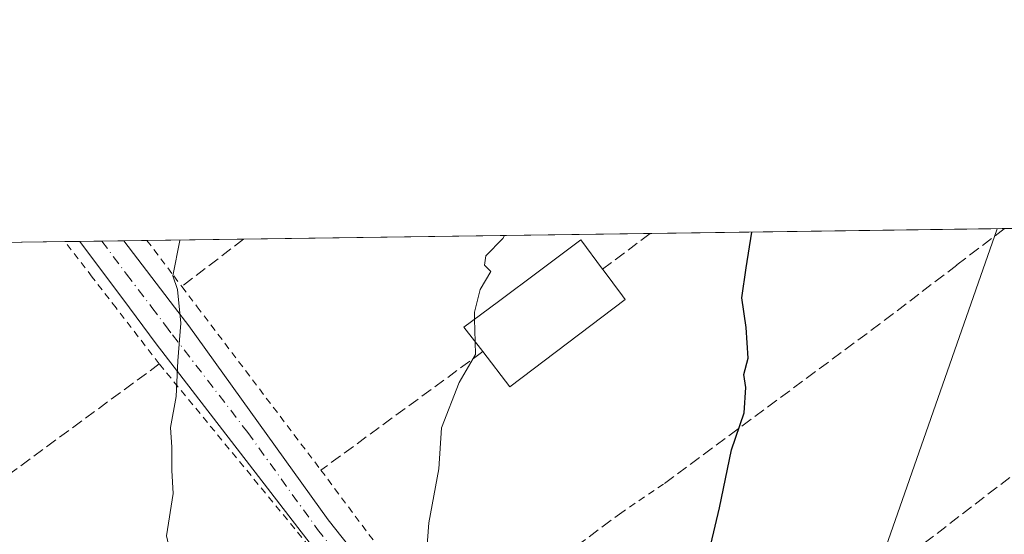
# Model space of a CAD drawing. Units: metres. Extents: x 593772 to 597219, y 4731382 to 4733742.
# Drawn here: x 594869 to 595011, y 4733668 to 4733742 of the extents above; entities that cross this region are included whole.
import ezdxf

# ---------------------------------------------------------------- set-up
doc = ezdxf.new("R2010")
doc.units = ezdxf.units.M
doc.header["$MEASUREMENT"] = 0
for name, pattern in [('DGN Style 2', [1.6480167562047852, 0.988810053722871, -0.6592067024819142]), ('DGN Style 3', [2.307223458686699, 1.648016756204785, -0.6592067024819142]), ('DGN Style 4', [2.6384748266838614, 1.318413404963828, -0.6592067024819142, 0.001648016756204785, -0.6592067024819142])]:
    doc.linetypes.add(name, pattern=pattern)
for name, color, linetype, lineweight in [('Alambrada', 7, 'DGN Style 2', 0), ('Camino Cxs', 7, 'Continuous', 0), ('Camino eje', 30, 'DGN Style 4', 13), ('Comarca CxS', 21, 'Continuous', 0), ('Comunidad Autónoma CxS', 142, 'Continuous', 0), ('Curva de nivel maestra', 30, 'Continuous', 30), ('Curva de nivel normal', 30, 'Continuous', 0), ('Edificación Cxs', 1, 'Continuous', 13), ('Municipio CxS', 4, 'Continuous', 0), ('Muro lineal', 1, 'DGN Style 3', 13), ('Pastizal CxS', 92, 'Continuous', 0), ('Provincia CxS', 1, 'Continuous', 0), ('Tendido', 6, 'Continuous', 0), ('Valla', 7, 'DGN Style 2', 0)]:
    doc.layers.add(name, color=color, linetype=linetype, lineweight=lineweight)

msp = doc.modelspace()

# ---------------------------------------------------------------- linework, layer by layer
at = {"layer": 'Alambrada', "color": 7, "linetype": 'DGN Style 2', "lineweight": 0}
for points in [[(594960.5100999996, 4733600.2601, 424.2367999999988), (594946.4801000003, 4733619.460100001, 426.2163), (594930.2801000001, 4733640.770099999, 429.4514000000054), (594910.8000999996, 4733666.4101, 432.8029999999999), (594889.2301000003, 4733692.6601, 436.0985999999976), (594883.0301000001, 4733700.700099999, 436.8812000000034), (594879.5900999998, 4733705.1501, 437.1055999999954), (594875.6700999998, 4733710.2401, 437.4364999999962), (594875.6673999997, 4733710.2434, 437.4367000000057)], [(594887.4626000002, 4733710.4066, 436.0663000000059), (594891.3201000001, 4733705.3201, 435.449099999998), (594892.4801000003, 4733703.780099999, 435.2312999999995), (594894.6700999998, 4733700.890100001, 434.9190999999992), (594912.4801000003, 4733677.380100001, 432.7869000000064), (594930.8201000001, 4733652.800100001, 429.7544000000053), (594948.8400999998, 4733628.6601, 426.4856), (594966.8400999998, 4733605.850099999, 425.1281000000017)]]:
    msp.add_polyline3d(points, dxfattribs=at)
at = {"layer": 'Camino Cxs', "color": 7, "linetype": 'Continuous', "lineweight": 0, "extrusion": (0.1189624453194542, 0.001642475827246973, 0.992897395946214), "elevation": 78977.2400013848, "flags": 128}
msp.add_lwpolyline([(4725046.6555998, -655430.7221685118), (4725046.6555998, -655437.1202167086)], dxfattribs=at)
at = {"layer": 'Camino Cxs', "color": 7, "linetype": 'Continuous', "lineweight": 0}
msp.add_polyline3d([(594966.4401000004, 4733599.780099999, 424.4342999999935), (594963.3101000005, 4733597.020099999, 423.5244999999995), (594953.9600999998, 4733610.5001, 425.0954999999958), (594944.4001000002, 4733623.540100001, 426.7029000000039), (594928.1601, 4733644.9001, 429.985400000005), (594910.4401000004, 4733667.460100001, 432.8573999999935), (594888.8000999996, 4733695.540100001, 436.2247999999963), (594884.9301000005, 4733700.7301, 436.5869999999995), (594877.8000999996, 4733710.270099999, 437.2231000000029), (594877.7980000004, 4733710.2729, 437.2231999999931), (594884.1501000002, 4733710.360099999, 436.4619999999995), (594891.4200999998, 4733700.840100001, 435.421199999997), (594893.5000999998, 4733698.120100001, 435.1008000000002), (594913.5201000003, 4733670.2401, 432.3671999999933), (594931.6201, 4733647.390100001, 429.5368000000017), (594939.4801000003, 4733637.140100001, 427.7878999999957), (594958.8701, 4733610.950099999, 424.7115999999951)], close=True, dxfattribs=at)
for points in [[(594963.3101000005, 4733597.020099999, 423.5244999999995), (594953.9600999998, 4733610.5001, 425.0954999999958), (594944.4001000002, 4733623.540100001, 426.7029000000039), (594928.1601, 4733644.9001, 429.985400000005), (594910.4401000004, 4733667.460100001, 432.8573999999935), (594888.8000999996, 4733695.540100001, 436.2247999999963), (594884.9301000005, 4733700.7301, 436.5869999999995), (594877.8000999996, 4733710.270099999, 437.2231000000029), (594877.7981000004, 4733710.2729, 437.2231999999931)], [(594884.1501000002, 4733710.3606, 436.4619999999995), (594891.4200999998, 4733700.840100001, 435.421199999997), (594893.5000999998, 4733698.120100001, 435.1008000000002), (594913.5201000003, 4733670.2401, 432.3671999999933), (594931.6201, 4733647.390100001, 429.5368000000017), (594939.4801000003, 4733637.140100001, 427.7878999999957), (594958.8701, 4733610.950099999, 424.7115999999951), (594966.4401000004, 4733599.780099999, 424.4342999999935)]]:
    msp.add_polyline3d(points, dxfattribs=at)
at = {"layer": 'Camino eje', "color": 30, "linetype": 'DGN Style 4', "lineweight": 13}
msp.add_polyline3d([(594880.9737999998, 4733710.3168, 436.8411000000052), (594880.9751000004, 4733710.315099999, 436.8408999999957), (594884.5401, 4733705.545100001, 436.4766999999993), (594888.1750999996, 4733700.7851, 436.0518000000012), (594890.1101000002, 4733698.190099999, 435.841499999995), (594891.1501000002, 4733696.8301, 435.607799999998), (594901.9700999996, 4733682.790100001, 434.147299999997), (594911.9801000003, 4733668.850099999, 432.5996000000014), (594921.0301000001, 4733657.425100001, 431.1763999999966), (594929.8901000004, 4733646.145099999, 429.7284000000073), (594933.8201000001, 4733641.020099999, 428.844299999997), (594941.9401000004, 4733630.340100001, 427.2339000000065), (594951.6350999996, 4733617.245100001, 425.5798999999971), (594956.4151, 4733610.725099999, 424.872199999998), (594961.0900999998, 4733603.985099999, 424.6569000000018), (594966.3136999998, 4733596.2773, 423.8350999999967)], dxfattribs=at)
at = {"layer": 'Comarca CxS', "color": 21, "linetype": 'Continuous', "lineweight": 0, "flags": 128}
msp.add_lwpolyline([(594244.7659300249, 4733701.514263745), (597171.0767455754, 4733742.002760398)], dxfattribs=at)
at = {"layer": 'Comunidad Autónoma CxS', "color": 142, "linetype": 'Continuous', "lineweight": 0, "flags": 128}
msp.add_lwpolyline([(594714.220738629, 4731394.228837244), (593803.8600007105, 4731381.639982653), (593772.500000711, 4733694.979982629), (594244.7659300249, 4733701.514263745), (597171.0767455754, 4733742.002760398), (597182.4400007362, 4733742.15998263), (597182.6777956164, 4733725.238949474), (597193.8663513346, 4732929.082524624), (597214.9500007347, 4731428.809982655)], close=True, dxfattribs=at)
at = {"layer": 'Curva de nivel maestra', "color": 30, "linetype": 'Continuous', "lineweight": 30, "elevation": 425, "flags": 128}
msp.add_lwpolyline([(594967.9000000004, 4733664.0601), (594969.7999999998, 4733671.950099999), (594971.5, 4733680.280099999), (594973.3499999996, 4733685.630100001), (594973.5899999999, 4733689.2601), (594973.2999999998, 4733691.120100001), (594973.9000000004, 4733693.5001), (594973.6100000005, 4733697.9001), (594973.0099999999, 4733702.170100001), (594973.6500000004, 4733706.460100001), (594974.4533000002, 4733711.610200001)], dxfattribs=at)
at = {"layer": 'Curva de nivel normal', "color": 30, "linetype": 'Continuous', "lineweight": 0, "flags": 128}
for points, elevation in [([(594938.8701, 4733711.117900001), (594938.6500000004, 4733710.6801), (594936.2100000001, 4733708.210100001), (594936, 4733706.880100001), (594936.9299999997, 4733705.950099999), (594935.3700000001, 4733703.380100001), (594934.54, 4733700.090100001), (594934.5667000003, 4733699.0757)], 430), ([(594892.1856000006, 4733710.471999999), (594892.2000000002, 4733710.390100001), (594891.1600000003, 4733705.3201), (594891.8499999996, 4733703.350099999), (594892.3399999999, 4733698.540100001), (594891.9100000003, 4733693.0801), (594891.6600000003, 4733687.950099999), (594890.8700000001, 4733683.4901), (594891.0300000003, 4733680.670100001), (594891.04, 4733677.3301), (594891.2400000002, 4733674.0001), (594890.2599999999, 4733667.940099999), (594890.9000000004, 4733665.190099999), (594892.9100000003, 4733665.290100001), (594894.1100000005, 4733664.3101), (594892.5499999998, 4733661.4301), (594890.8399999999, 4733659.850099999), (594889.2400000002, 4733658.800100001), (594889.6200000001, 4733656.8201), (594889.5900999998, 4733656.569)], 435), ([(594934.5667000003, 4733699.0757), (594934.6514999997, 4733695.8453)], 430), ([(594934.6514999997, 4733695.8453), (594934.7000000002, 4733694.0001), (594932.3700000001, 4733690.0001), (594929.8200000003, 4733683.4801), (594929.4199999999, 4733677.590100001), (594928.0099999999, 4733669.8201), (594927.1900000004, 4733659.0001)], 430)]:
    msp.add_lwpolyline(points, dxfattribs=dict(at, elevation=elevation))
at = {"layer": 'Edificación Cxs', "color": 1, "linetype": 'Continuous', "lineweight": 13, "elevation": 431.6013999999994, "flags": 128}
msp.add_lwpolyline([(594956.2301000003, 4733701.9101), (594939.6401000004, 4733689.380100001), (594935.7600999996, 4733694.420100001), (594933.0301000001, 4733697.9301), (594938.0201000003, 4733701.6501), (594943.9101, 4733706.040100001), (594949.8701, 4733710.4901), (594952.9901000002, 4733706.280099999), (594953.0701000001, 4733706.170100001), (594955.8300999999, 4733702.450099999)], close=True, dxfattribs=at)
at = {"layer": 'Edificación Cxs', "color": 1, "linetype": 'Continuous', "lineweight": 13, "extrusion": (0.2124880192934258, -0.1288707297556759, 0.9686285029199772), "elevation": -483199.8716702403, "flags": 128}
msp.add_lwpolyline([(4356015.191732715, 1885087.904079491), (4355995.87509363, 1885095.840478025), (4355998.172440919, 1885101.963693383)], dxfattribs=at)
at = {"layer": 'Edificación Cxs', "color": 1, "linetype": 'Continuous', "lineweight": 13}
for points in [[(594935.7600999996, 4733694.420100001, 431.6013999999996), (594933.0301000001, 4733697.9301, 431.5093999999954), (594938.0201000003, 4733701.6501, 431.5433000000049), (594943.9101, 4733706.040100001, 430.8729000000022), (594949.8701, 4733710.4901, 429.5142000000051), (594952.9901000002, 4733706.280099999, 429.6215999999986)], [(594952.9901000002, 4733706.280099999, 429.6215999999986), (594953.0701000001, 4733706.170100001, 429.5945000000065), (594955.8300999999, 4733702.450099999, 428.3847999999998), (594956.2301000003, 4733701.9101, 428.1073999999935)]]:
    msp.add_polyline3d(points, dxfattribs=at)
at = {"layer": 'Municipio CxS', "color": 4, "linetype": 'Continuous', "lineweight": 0, "flags": 128}
msp.add_lwpolyline([(594244.7659300249, 4733701.514263745), (597171.0767455754, 4733742.002760398)], dxfattribs=at)
at = {"layer": 'Muro lineal', "color": 1, "linetype": 'DGN Style 3', "lineweight": 13, "extrusion": (-0.5935522497002439, 0.8040215972031601, 0.03528453069914128), "elevation": 3452881.557273423, "flags": 128}
msp.add_lwpolyline([(-3290114.323198043, -121481.4417425955), (-3290114.310617948, -121481.4407419724), (-3290105.790938208, -121479.3280263993)], dxfattribs=at)
at = {"layer": 'Muro lineal', "color": 1, "linetype": 'DGN Style 3', "lineweight": 13, "extrusion": (0.6122322379784931, -0.7897698885520498, 0.03788416445335213), "elevation": -3374307.864013329, "flags": 128}
msp.add_lwpolyline([(3370384.873044151, 128359.1556769795), (3370384.859002428, 128359.1570761169), (3370376.280434347, 128360.0190967963), (3370373.692221159, 128360.2103340784)], dxfattribs=at)
at = {"layer": 'Muro lineal', "color": 1, "linetype": 'DGN Style 3', "lineweight": 13, "extrusion": (0.03313048930229642, 0.02425015196314618, 0.9991567949067628), "elevation": 134934.55934157, "flags": 128}
msp.add_lwpolyline([(3468383.05113428, -3273212.990795308), (3468383.05113428, -3273184.116491677)], dxfattribs=at)
at = {"layer": 'Muro lineal', "color": 1, "linetype": 'DGN Style 3', "lineweight": 13, "extrusion": (0.07280703804529436, 0.05403579774133926, 0.9958811514299928), "elevation": 299529.8404439709, "flags": 128}
msp.add_lwpolyline([(3446583.179237709, -3285264.893492958), (3446583.179237709, -3285233.319045633)], dxfattribs=at)
at = {"layer": 'Muro lineal', "color": 1, "linetype": 'DGN Style 3', "lineweight": 13}
for points in [[(595010.7461000001, 4733712.112400001, 421.8123000000051), (595010.7301000003, 4733712.100099999, 421.8117000000057), (595003.9101, 4733706.870100001, 422.0393999999943), (594998.4600999998, 4733702.690099999, 422.4970999999932), (594992.8701, 4733698.420100001, 423.0048999999999), (594961.7600999996, 4733675.380100001, 426.4060000000027)], [(595034.5201000003, 4733693.7601, 420.7942000000039), (595015.1901000004, 4733679.130100001, 420.3989000000002), (594979.1601, 4733651.460100001, 423.8830000000017), (594948.8400999998, 4733628.6601, 426.4856)], [(594889.2301000003, 4733692.6601, 436.0985999999976), (594838.9901000002, 4733655.690099999, 441.7983999999997), (594799.6801000005, 4733626.420100001, 447.0607000000019), (594799.9600999998, 4733625.300100001, 447.1502999999939)]]:
    msp.add_polyline3d(points, dxfattribs=at)
at = {"layer": 'Pastizal CxS', "color": 92, "linetype": 'Continuous', "lineweight": 0, "extrusion": (0.1154023479345144, 0.001596822178942515, 0.9933175465328952), "elevation": 76643.30409582883, "flags": 128}
msp.add_lwpolyline([(4725026.638112176, -655934.5409604775), (4725026.638112176, -655985.8244358402)], dxfattribs=at)
at = {"layer": 'Pastizal CxS', "color": 92, "linetype": 'Continuous', "lineweight": 0, "extrusion": (0.08223440023702293, 0.001137786562355456, 0.9966123663989905), "elevation": 54736.46538700673, "flags": 128}
msp.add_lwpolyline([(4725027.366855044, -658170.6698273402), (4725027.366855045, -658219.6409944859)], dxfattribs=at)
at = {"layer": 'Pastizal CxS', "color": 92, "linetype": 'Continuous', "lineweight": 0, "extrusion": (0.112161736758182, 0.001551913751256253, 0.9936887522615403), "elevation": 74502.84584185212, "flags": 128}
msp.add_lwpolyline([(4725027.038964624, -656119.3736839654), (4725027.038964624, -656178.2196721282)], dxfattribs=at)
at = {"layer": 'Pastizal CxS', "color": 92, "linetype": 'Continuous', "lineweight": 0, "extrusion": (0.1267929178914876, 0.001754286234168884, 0.9919276578724736), "elevation": 84164.17837415256, "flags": 128}
msp.add_lwpolyline([(4725027.40489916, -654896.4686880705), (4725027.404899159, -654921.62383699)], dxfattribs=at)
at = {"layer": 'Pastizal CxS', "color": 92, "linetype": 'Continuous', "lineweight": 0, "extrusion": (0.1273326827837306, 0.001762865656692066, 0.9918584980730741), "elevation": 84525.85362405606, "flags": 128}
msp.add_lwpolyline([(4725021.642850404, -654916.6160688975), (4725021.642850404, -654918.7645650812)], dxfattribs=at)
at = {"layer": 'Pastizal CxS', "color": 92, "linetype": 'Continuous', "lineweight": 0, "extrusion": (0.1293080061737554, 0.001787518176112421, 0.9916028662313043), "elevation": 85817.51579260311, "flags": 128}
msp.add_lwpolyline([(4725035.401898285, -654651.4632276958), (4725035.401898285, -654654.6661262795)], dxfattribs=at)
at = {"layer": 'Pastizal CxS', "color": 92, "linetype": 'Continuous', "lineweight": 0, "extrusion": (0.1141406253971339, 0.001577550437405909, 0.9934633505915399), "elevation": 75801.61560063531, "flags": 128}
msp.add_lwpolyline([(4725037.125672351, -655877.4299975084), (4725037.125672351, -655880.6275018326)], dxfattribs=at)
at = {"layer": 'Pastizal CxS', "color": 92, "linetype": 'Continuous', "lineweight": 0, "extrusion": (0.1005431684238054, 0.001393228906649841, 0.9949317213741433), "elevation": 66840.81995236997, "flags": 128}
msp.add_lwpolyline([(4725013.418065103, -657024.8285527009), (4725013.418065103, -657028.1581460111)], dxfattribs=at)
at = {"layer": 'Pastizal CxS', "color": 92, "linetype": 'Continuous', "lineweight": 0, "extrusion": (0.1363030962305445, 0.001885637305909295, 0.9906653876712952), "elevation": 90443.01123307389, "flags": 128}
msp.add_lwpolyline([(4725028.519943967, -654087.9483212708), (4725028.519943967, -654101.9591347976)], dxfattribs=at)
at = {"layer": 'Pastizal CxS', "color": 92, "linetype": 'Continuous', "lineweight": 0}
msp.add_polyline3d([(594758.0412, 4733708.616000001, 455.0290999999997), (595113.2926000003, 4733713.531199999, 410.8607999999949)], dxfattribs=at)
at = {"layer": 'Provincia CxS', "color": 1, "linetype": 'Continuous', "lineweight": 0, "flags": 128}
msp.add_lwpolyline([(594714.220738629, 4731394.228837244), (593803.8600007105, 4731381.639982653), (593772.500000711, 4733694.979982629), (594244.7659300249, 4733701.514263745), (597171.0767455754, 4733742.002760398), (597182.4400007362, 4733742.15998263), (597182.6777956164, 4733725.238949474), (597193.8663513346, 4732929.082524624), (597214.9500007347, 4731428.809982655)], close=True, dxfattribs=at)
at = {"layer": 'Tendido', "color": 6, "linetype": 'Continuous', "lineweight": 0, "extrusion": (0.02154330950408683, 0.06159238629235746, 0.9978688610065073), "elevation": 304800.0855047849, "flags": 128}
msp.add_lwpolyline([(1001232.53041705, -4654749.973796694), (1001232.53041705, -4654653.745874948)], dxfattribs=at)
at = {"layer": 'Valla', "color": 7, "linetype": 'DGN Style 2', "lineweight": 0, "extrusion": (0.05849059667983077, 0.03947344310533788, 0.9975072417729344), "elevation": 222079.4772183828, "flags": 128}
msp.add_lwpolyline([(3590920.080008289, -3133310.703833875), (3590920.080008289, -3133303.822154766)], dxfattribs=at)

doc.saveas('drawing.dxf')
